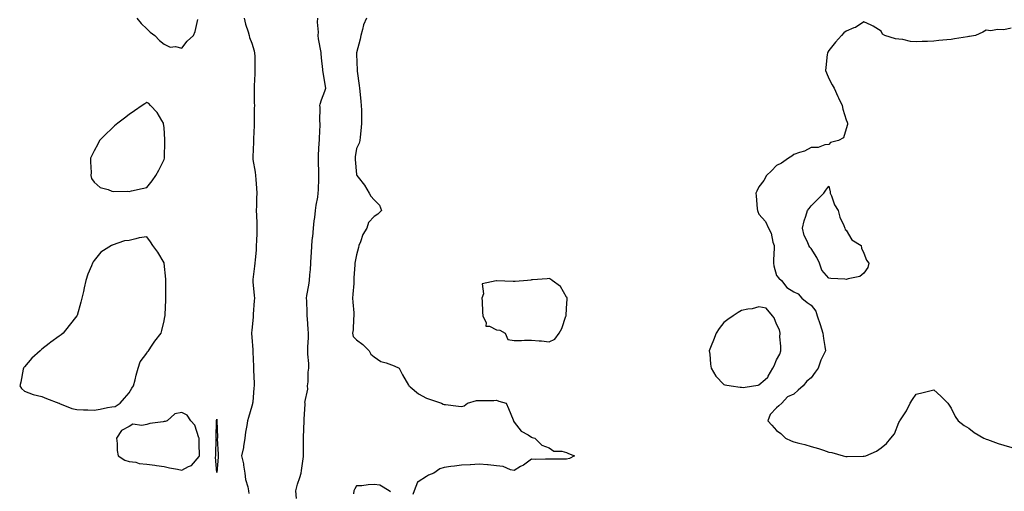
# Model space of a CAD drawing. Units: inches. Extents: x 942083 to 944723, y 7316378 to 7319018.
# Drawn here: x 943205 to 943768, y 7318212 to 7318481 of the extents above; entities that cross this region are included whole.
import ezdxf

# ---------------------------------------------------------------- set-up
doc = ezdxf.new("R2010")
doc.units = ezdxf.units.IN
doc.header["$MEASUREMENT"] = 0
doc.layers.add('Contour_94207316', color=7, linetype='Continuous', true_color=0x884227)

msp = doc.modelspace()

# ---------------------------------------------------------------- linework, layer by layer
at = {"layer": 'Contour_94207316'}
for points in [[(943272.42, 7318481.92, 3278), (943274.88, 7318478.75, 3278), (943278.05, 7318475.69, 3278), (943280.04, 7318473.91, 3278), (943282.69, 7318471.92, 3278), (943285.26, 7318469.12, 3278), (943288.05, 7318466.96, 3278), (943291.37, 7318465.24, 3278), (943294.39, 7318465.58, 3278), (943298.05, 7318464.79, 3278), (943301.21, 7318468.76, 3278), (943304.83, 7318471.92, 3278), (943305.72, 7318474.25, 3278), (943307.31, 7318481.18, 3278)], [(943333.75, 7318481.92, 3278), (943334.52, 7318478.39, 3278), (943336.01, 7318473.96, 3278), (943336.56, 7318471.92, 3278), (943336.87, 7318470.74, 3278), (943338.05, 7318467.61, 3278), (943339.38, 7318463.25, 3278), (943339.7, 7318461.92, 3278), (943339.75, 7318460.23, 3278), (943339.84, 7318453.71, 3278), (943339.89, 7318451.92, 3278), (943339.86, 7318450.11, 3278), (943339.4, 7318443.27, 3278), (943339.37, 7318441.92, 3278), (943339.41, 7318440.56, 3278), (943339.54, 7318433.42, 3278), (943339.58, 7318431.92, 3278), (943339.55, 7318430.41, 3278), (943339.49, 7318423.36, 3278), (943339.46, 7318421.92, 3278), (943339.39, 7318420.58, 3278), (943339.1, 7318412.97, 3278), (943339.05, 7318411.92, 3278), (943339.02, 7318410.96, 3278), (943338.71, 7318402.59, 3278), (943338.69, 7318401.92, 3278), (943338.79, 7318401.18, 3278), (943340.04, 7318393.91, 3278), (943340.27, 7318391.92, 3278), (943340.34, 7318389.63, 3278), (943340.88, 7318384.75, 3278), (943340.95, 7318381.92, 3278), (943340.86, 7318379.1, 3278), (943340.72, 7318374.58, 3278), (943340.63, 7318371.92, 3278), (943340.74, 7318369.23, 3278), (943340.92, 7318364.79, 3278), (943341.04, 7318361.92, 3278), (943341.01, 7318358.96, 3278), (943340.72, 7318354.58, 3278), (943340.68, 7318351.92, 3278), (943340.6, 7318349.38, 3278), (943339.98, 7318343.85, 3278), (943339.91, 7318341.92, 3278), (943339.71, 7318340.26, 3278), (943338.79, 7318332.66, 3278), (943338.7, 7318331.92, 3278), (943338.77, 7318331.2, 3278), (943339.51, 7318323.38, 3278), (943339.65, 7318321.92, 3278), (943339.52, 7318320.45, 3278), (943338.97, 7318312.84, 3278), (943338.89, 7318311.92, 3278), (943338.82, 7318311.15, 3278), (943338.05, 7318303.62, 3278), (943337.85, 7318302.11, 3278), (943337.84, 7318301.92, 3278), (943337.86, 7318301.74, 3278), (943338.05, 7318299.63, 3278), (943338.63, 7318292.49, 3278), (943338.68, 7318291.92, 3278), (943338.71, 7318291.26, 3278), (943339.08, 7318282.95, 3278), (943339.12, 7318281.92, 3278), (943339.16, 7318280.81, 3278), (943339.45, 7318273.32, 3278), (943339.51, 7318271.92, 3278), (943339.31, 7318270.67, 3278), (943338.62, 7318262.48, 3278), (943338.54, 7318261.92, 3278), (943338.49, 7318261.49, 3278), (943338.05, 7318260.28, 3278), (943336.17, 7318253.8, 3278), (943335.7, 7318251.92, 3278), (943335.29, 7318249.16, 3278), (943334.52, 7318245.45, 3278), (943334.07, 7318241.92, 3278), (943333.31, 7318237.19, 3278), (943333.32, 7318236.65, 3278), (943332.2, 7318231.92, 3278), (943333.43, 7318227.3, 3278), (943333.37, 7318226.6, 3278), (943334.09, 7318221.92, 3278), (943334.51, 7318218.38, 3278), (943335.81, 7318214.16, 3278), (943336.19, 7318211.92, 3278), (943336.49, 7318210.36, 3278)], [(943363.61, 7318207.48, 3278), (943363.32, 7318211.92, 3278), (943364.29, 7318215.68, 3278), (943365.65, 7318219.51, 3278), (943366.37, 7318221.92, 3278), (943366.48, 7318223.49, 3278), (943367.64, 7318231.51, 3278), (943367.68, 7318231.92, 3278), (943367.67, 7318232.3, 3278), (943367.66, 7318241.53, 3278), (943367.65, 7318241.92, 3278), (943367.67, 7318242.31, 3278), (943368.01, 7318251.88, 3278), (943368.01, 7318251.92, 3278), (943368.02, 7318251.95, 3278), (943368.05, 7318252.72, 3278), (943368.58, 7318261.39, 3278), (943368.53, 7318261.92, 3278), (943368.51, 7318262.38, 3278), (943370.12, 7318269.85, 3278), (943370.05, 7318271.92, 3278), (943370.33, 7318274.19, 3278), (943370.38, 7318279.59, 3278), (943370.74, 7318281.92, 3278), (943370.79, 7318284.66, 3278), (943370.09, 7318289.88, 3278), (943370.15, 7318291.92, 3278), (943370.13, 7318294.01, 3278), (943370.47, 7318299.5, 3278), (943370.46, 7318301.92, 3278), (943370.31, 7318304.18, 3278), (943369.94, 7318310.03, 3278), (943369.82, 7318311.92, 3278), (943369.68, 7318313.56, 3278), (943369.48, 7318320.49, 3278), (943369.37, 7318321.92, 3278), (943369.62, 7318323.49, 3278), (943370.68, 7318329.3, 3278), (943371.08, 7318331.92, 3278), (943371.29, 7318335.17, 3278), (943371.59, 7318338.37, 3278), (943371.82, 7318341.92, 3278), (943372.03, 7318345.91, 3278), (943372.29, 7318347.68, 3278), (943372.47, 7318351.92, 3278), (943372.91, 7318356.78, 3278), (943372.94, 7318357.03, 3278), (943373.34, 7318361.92, 3278), (943373.82, 7318366.15, 3278), (943374.07, 7318367.93, 3278), (943374.52, 7318371.92, 3278), (943374.9, 7318375.08, 3278), (943375.79, 7318379.66, 3278), (943376.1, 7318381.92, 3278), (943376.18, 7318383.79, 3278), (943376.43, 7318390.3, 3278), (943376.51, 7318391.92, 3278), (943376.51, 7318393.47, 3278), (943376.22, 7318400.09, 3278), (943376.22, 7318401.92, 3278), (943376.29, 7318403.68, 3278), (943376.68, 7318410.55, 3278), (943376.73, 7318411.92, 3278), (943376.73, 7318413.24, 3278), (943377.11, 7318420.98, 3278), (943377.11, 7318421.92, 3278), (943377.09, 7318422.88, 3278), (943377.11, 7318430.99, 3278), (943377.1, 7318431.92, 3278), (943377.22, 7318432.75, 3278), (943378.05, 7318435.21, 3278), (943379.87, 7318440.11, 3278), (943380.36, 7318441.92, 3278), (943380.01, 7318443.88, 3278), (943378.9, 7318451.07, 3278), (943378.75, 7318451.92, 3278), (943378.74, 7318452.61, 3278), (943378.05, 7318459.23, 3278), (943377.78, 7318461.65, 3278), (943377.76, 7318461.92, 3278), (943377.71, 7318462.26, 3278), (943376.23, 7318470.1, 3278), (943375.97, 7318471.92, 3278), (943376.18, 7318473.79, 3278), (943375.63, 7318479.5, 3278), (943375.82, 7318481.92, 3278)], [(943403.67, 7318481.92, 3278), (943401.93, 7318478.04, 3278), (943401.49, 7318475.35, 3278), (943400.44, 7318471.92, 3278), (943400.04, 7318469.93, 3278), (943398.05, 7318461.98, 3278), (943398.03, 7318461.93, 3278), (943398.03, 7318461.92, 3278), (943398.03, 7318461.91, 3278), (943398.05, 7318461.27, 3278), (943398.28, 7318452.15, 3278), (943398.3, 7318451.92, 3278), (943398.35, 7318451.61, 3278), (943399.46, 7318443.33, 3278), (943399.69, 7318441.92, 3278), (943399.91, 7318440.07, 3278), (943400.42, 7318434.3, 3278), (943400.72, 7318431.92, 3278), (943400.76, 7318429.21, 3278), (943400.76, 7318424.62, 3278), (943400.79, 7318421.92, 3278), (943400.61, 7318419.37, 3278), (943400.04, 7318413.91, 3278), (943399.89, 7318411.92, 3278), (943399.54, 7318410.43, 3278), (943398.05, 7318407.36, 3278), (943397.27, 7318402.71, 3278), (943397.2, 7318401.92, 3278), (943397.19, 7318401.06, 3278), (943398.05, 7318392.46, 3278), (943398.19, 7318392.06, 3278), (943398.25, 7318391.92, 3278), (943398.84, 7318391.12, 3278), (943402.56, 7318386.43, 3278), (943405.24, 7318381.92, 3278), (943406.22, 7318380.09, 3278), (943408.05, 7318378.08, 3278), (943411.11, 7318374.98, 3278), (943412.18, 7318371.92, 3278), (943410.13, 7318369.84, 3278), (943408.05, 7318368.51, 3278), (943404.77, 7318365.2, 3278), (943403.8, 7318361.92, 3278), (943401.65, 7318358.32, 3278), (943400.25, 7318354.11, 3278), (943399.3, 7318351.92, 3278), (943399.15, 7318350.82, 3278), (943398.05, 7318346.64, 3278), (943397.12, 7318342.85, 3278), (943397.01, 7318341.92, 3278), (943397, 7318340.87, 3278), (943396.45, 7318333.52, 3278), (943396.43, 7318331.92, 3278), (943396.36, 7318330.23, 3278), (943395.86, 7318324.11, 3278), (943395.78, 7318321.92, 3278), (943395.8, 7318319.67, 3278), (943396.45, 7318313.52, 3278), (943396.47, 7318311.92, 3278), (943396.25, 7318310.12, 3278), (943396.07, 7318303.9, 3278), (943395.77, 7318301.92, 3278), (943396.09, 7318299.96, 3278), (943398.05, 7318298.04, 3278), (943401.66, 7318295.53, 3278), (943405.14, 7318291.92, 3278), (943406.12, 7318289.99, 3278), (943408.05, 7318288.38, 3278), (943411.9, 7318285.77, 3278), (943414.93, 7318285.04, 3278), (943418.05, 7318283.8, 3278), (943419.45, 7318283.32, 3278), (943422.46, 7318281.92, 3278), (943424.34, 7318278.21, 3278), (943427.8, 7318272.17, 3278), (943427.94, 7318271.92, 3278), (943427.99, 7318271.86, 3278), (943428.05, 7318271.81, 3278), (943428.67, 7318271.3, 3278), (943433.37, 7318267.24, 3278), (943438.05, 7318264.84, 3278), (943440.21, 7318264.08, 3278), (943446.54, 7318261.92, 3278), (943447.52, 7318261.39, 3278), (943448.05, 7318261.24, 3278), (943448.79, 7318261.17, 3278), (943456.29, 7318260.17, 3278), (943458.05, 7318260.03, 3278), (943459.54, 7318260.43, 3278), (943461.51, 7318261.92, 3278), (943466.59, 7318263.38, 3278), (943468.05, 7318263.5, 3278), (943469.69, 7318263.56, 3278), (943476.43, 7318263.54, 3278), (943478.05, 7318263.6, 3278), (943479.3, 7318263.17, 3278), (943483.59, 7318261.92, 3278), (943484.96, 7318258.83, 3278), (943487.57, 7318252.4, 3278), (943487.78, 7318251.92, 3278), (943487.83, 7318251.7, 3278), (943488.05, 7318251.14, 3278), (943492.13, 7318246.01, 3278), (943496.17, 7318243.81, 3278), (943498.05, 7318242.57, 3278), (943498.45, 7318242.32, 3278), (943499.96, 7318241.92, 3278), (943504.01, 7318237.88, 3278), (943508.05, 7318236.47, 3278), (943510.72, 7318234.59, 3278), (943515.47, 7318234.5, 3278), (943518.05, 7318233.72, 3278), (943519.24, 7318233.11, 3278), (943522.72, 7318231.92, 3278), (943519.73, 7318230.25, 3278), (943518.05, 7318229.99, 3278), (943516.12, 7318229.98, 3278), (943510.07, 7318229.9, 3278), (943508.05, 7318229.89, 3278), (943506.07, 7318229.94, 3278), (943500.11, 7318229.86, 3278), (943498.05, 7318229.91, 3278), (943493.42, 7318226.55, 3278), (943491.82, 7318225.69, 3278), (943488.05, 7318223.5, 3278), (943486.03, 7318223.94, 3278), (943481.82, 7318225.69, 3278), (943478.05, 7318226.17, 3278), (943473.33, 7318226.64, 3278), (943472.86, 7318226.73, 3278), (943468.05, 7318227.11, 3278), (943463.16, 7318226.81, 3278), (943462.92, 7318226.79, 3278), (943458.05, 7318226.5, 3278), (943453.99, 7318225.98, 3278), (943451.84, 7318225.71, 3278), (943448.05, 7318225.23, 3278), (943445.58, 7318224.39, 3278), (943442.17, 7318221.92, 3278), (943439.17, 7318220.8, 3278), (943438.05, 7318220.06, 3278), (943433.23, 7318217.1, 3278), (943432.92, 7318217.05, 3278), (943432.95, 7318216.82, 3278), (943431.02, 7318211.92, 3278), (943430.26, 7318209.71, 3278)], [(943772.24, 7318476.1, 3279), (943768.05, 7318475.12, 3279), (943764.52, 7318475.45, 3279), (943760.66, 7318474.53, 3279), (943758.05, 7318475.03, 3279), (943756.11, 7318473.86, 3279), (943751.95, 7318471.92, 3279), (943748.58, 7318471.39, 3279), (943748.05, 7318471.3, 3279), (943747.31, 7318471.18, 3279), (943739.93, 7318470.04, 3279), (943738.05, 7318469.71, 3279), (943735.55, 7318469.42, 3279), (943730.97, 7318469, 3279), (943728.05, 7318468.62, 3279), (943724.57, 7318468.44, 3279), (943721.51, 7318468.46, 3279), (943718.05, 7318468.27, 3279), (943714.67, 7318468.54, 3279), (943710.37, 7318469.6, 3279), (943708.05, 7318469.84, 3279), (943706.17, 7318470.04, 3279), (943700.16, 7318471.92, 3279), (943698.78, 7318472.65, 3279), (943698.05, 7318474.42, 3279), (943693.43, 7318477.31, 3279), (943692.22, 7318477.76, 3279), (943688.05, 7318479.67, 3279), (943683.39, 7318476.58, 3279), (943682.4, 7318476.26, 3279), (943678.05, 7318474.37, 3279), (943676.57, 7318473.4, 3279), (943675.26, 7318471.92, 3279), (943671.88, 7318468.09, 3279), (943668.05, 7318463.34, 3279), (943667.52, 7318462.45, 3279), (943667.25, 7318461.92, 3279), (943667.15, 7318461.02, 3279), (943666.35, 7318453.62, 3279), (943666.17, 7318451.92, 3279), (943666.7, 7318450.57, 3279), (943668.05, 7318447.46, 3279), (943669.98, 7318443.85, 3279), (943671.16, 7318441.92, 3279), (943673.21, 7318437.08, 3279), (943673.55, 7318436.42, 3279), (943675.76, 7318431.92, 3279), (943676.04, 7318429.9, 3279), (943678.05, 7318423.74, 3279), (943678.54, 7318422.41, 3279), (943678.78, 7318421.92, 3279), (943678.8, 7318421.17, 3279), (943678.05, 7318418.59, 3279), (943676.43, 7318413.54, 3279), (943673.61, 7318411.92, 3279), (943669.09, 7318410.88, 3279), (943668.05, 7318409.68, 3279), (943665.71, 7318409.58, 3279), (943661.95, 7318408.02, 3279), (943658.05, 7318407.95, 3279), (943654.12, 7318405.84, 3279), (943651.21, 7318405.08, 3279), (943648.05, 7318403.9, 3279), (943646.88, 7318403.1, 3279), (943644.97, 7318401.92, 3279), (943640.95, 7318399.01, 3279), (943638.05, 7318397.63, 3279), (943635.24, 7318394.74, 3279), (943632.37, 7318391.92, 3279), (943630.85, 7318389.12, 3279), (943628.05, 7318385.51, 3279), (943626.85, 7318383.12, 3279), (943626.35, 7318381.92, 3279), (943626.52, 7318380.38, 3279), (943627.07, 7318372.89, 3279), (943627.18, 7318371.92, 3279), (943627.46, 7318371.34, 3279), (943628.05, 7318369.91, 3279), (943631.82, 7318365.68, 3279), (943633.61, 7318361.92, 3279), (943635.17, 7318359.04, 3279), (943636.07, 7318353.9, 3279), (943636.73, 7318351.92, 3279), (943636.79, 7318350.66, 3279), (943636.42, 7318343.56, 3279), (943636.49, 7318341.92, 3279), (943636.6, 7318340.48, 3279), (943638.05, 7318334.9, 3279), (943639.51, 7318333.38, 3279), (943640.97, 7318331.92, 3279), (943644.14, 7318328.01, 3279), (943648.05, 7318325.56, 3279), (943650.46, 7318324.33, 3279), (943652.64, 7318321.92, 3279), (943655.63, 7318319.5, 3279), (943658.05, 7318317.89, 3279), (943660.69, 7318314.56, 3279), (943661.38, 7318311.92, 3279), (943663.09, 7318306.95, 3279), (943663.11, 7318306.86, 3279), (943664.56, 7318301.92, 3279), (943665.04, 7318298.91, 3279), (943665.72, 7318294.25, 3279), (943666.08, 7318291.92, 3279), (943664.52, 7318288.39, 3279), (943663.54, 7318286.44, 3279), (943661.96, 7318281.92, 3279), (943660.28, 7318279.69, 3279), (943658.05, 7318276.41, 3279), (943655.43, 7318274.54, 3279), (943653.31, 7318271.92, 3279), (943650.57, 7318269.4, 3279), (943648.05, 7318267.1, 3279), (943644.5, 7318265.48, 3279), (943641.26, 7318261.92, 3279), (943639.56, 7318260.41, 3279), (943638.05, 7318259.22, 3279), (943634.47, 7318255.5, 3279), (943633.26, 7318251.92, 3279), (943635.42, 7318249.3, 3279), (943638.05, 7318246.36, 3279), (943640.66, 7318244.53, 3279), (943643.29, 7318241.92, 3279), (943646.61, 7318240.48, 3279), (943648.05, 7318239.81, 3279), (943650.92, 7318239.05, 3279), (943654.43, 7318238.3, 3279), (943658.05, 7318237.2, 3279), (943662.16, 7318236.03, 3279), (943664.92, 7318235.05, 3279), (943668.05, 7318234.05, 3279), (943669.85, 7318233.72, 3279), (943676.22, 7318231.92, 3279), (943677.7, 7318231.57, 3279), (943678.05, 7318231.46, 3279), (943678.52, 7318231.45, 3279), (943687.74, 7318231.61, 3279), (943688.05, 7318231.61, 3279), (943688.3, 7318231.66, 3279), (943689.26, 7318231.92, 3279), (943695.38, 7318234.59, 3279), (943698.05, 7318236.5, 3279), (943700.99, 7318238.98, 3279), (943703.53, 7318241.92, 3279), (943705.62, 7318244.35, 3279), (943708.05, 7318250.96, 3279), (943708.47, 7318251.5, 3279), (943708.67, 7318251.92, 3279), (943709.72, 7318253.59, 3279), (943712.42, 7318257.55, 3279), (943714.52, 7318261.92, 3279), (943715.92, 7318264.04, 3279), (943718.05, 7318267.11, 3279), (943721.99, 7318267.98, 3279), (943724.98, 7318268.85, 3279), (943728.05, 7318269.65, 3279), (943732.16, 7318266.03, 3279), (943736.19, 7318261.92, 3279), (943736.9, 7318260.77, 3279), (943738.05, 7318259.04, 3279), (943740.39, 7318254.26, 3279), (943742.08, 7318251.92, 3279), (943745.37, 7318249.24, 3279), (943748.05, 7318247.76, 3279), (943751.26, 7318245.13, 3279), (943756.69, 7318241.92, 3279), (943757.65, 7318241.52, 3279), (943758.05, 7318241.41, 3279), (943758.81, 7318241.15, 3279), (943764.98, 7318238.85, 3279), (943768.05, 7318237.93, 3279), (943772.68, 7318236.55, 3279)], [(943417.46, 7318211.34, 3278), (943416.59, 7318211.92, 3278), (943411.24, 7318215.11, 3278), (943408.05, 7318215.51, 3278), (943404.61, 7318215.36, 3278), (943400.93, 7318214.81, 3278), (943398.05, 7318214.64, 3278), (943396.95, 7318213.03, 3278), (943396.46, 7318211.92, 3278), (943396.24, 7318210.11, 3278)]]:
    msp.add_polyline3d(points, dxfattribs=at)
for points in [[(943278.05, 7318385.1, 3278), (943281.11, 7318388.86, 3278), (943283.19, 7318391.92, 3278), (943285.01, 7318394.96, 3278), (943288.05, 7318401.16, 3278), (943288.17, 7318401.8, 3278), (943288.18, 7318401.92, 3278), (943288.18, 7318402.04, 3278), (943288.46, 7318411.51, 3278), (943288.45, 7318411.92, 3278), (943288.44, 7318412.31, 3278), (943288.05, 7318419.42, 3278), (943287.67, 7318421.54, 3278), (943287.56, 7318421.92, 3278), (943286.65, 7318423.32, 3278), (943284.03, 7318427.9, 3278), (943280.18, 7318431.92, 3278), (943279.16, 7318433.03, 3278), (943278.05, 7318433.69, 3278), (943276.99, 7318432.98, 3278), (943275.45, 7318431.92, 3278), (943271.02, 7318428.95, 3278), (943268.05, 7318426.83, 3278), (943265.25, 7318424.73, 3278), (943261.42, 7318421.92, 3278), (943259.68, 7318420.29, 3278), (943258.05, 7318418.91, 3278), (943254.48, 7318415.49, 3278), (943250.99, 7318411.92, 3278), (943250.09, 7318409.87, 3278), (943248.05, 7318406.05, 3278), (943246.65, 7318403.32, 3278), (943245.94, 7318401.92, 3278), (943245.84, 7318399.71, 3278), (943246.2, 7318393.76, 3278), (943246.11, 7318391.92, 3278), (943246.5, 7318390.36, 3278), (943248.05, 7318388.14, 3278), (943251.33, 7318385.21, 3278), (943256.05, 7318383.92, 3278), (943258.05, 7318383, 3278), (943259.01, 7318382.87, 3278), (943266.92, 7318383.06, 3278), (943268.05, 7318382.92, 3278), (943269.27, 7318383.14, 3278), (943275.36, 7318384.61, 3278)], [(943688.05, 7318336.16, 3279), (943685.72, 7318334.25, 3279), (943679.14, 7318333.02, 3279), (943678.05, 7318332.59, 3279), (943677.29, 7318332.68, 3279), (943669.26, 7318333.13, 3279), (943668.05, 7318333.32, 3279), (943664.07, 7318337.94, 3279), (943662.81, 7318341.92, 3279), (943661.2, 7318345.07, 3279), (943658.05, 7318350.24, 3279), (943657.18, 7318351.06, 3279), (943656.64, 7318351.92, 3279), (943655.8, 7318354.17, 3279), (943653.89, 7318357.76, 3279), (943652.93, 7318361.92, 3279), (943653.89, 7318366.08, 3279), (943654.98, 7318368.85, 3279), (943655.89, 7318371.92, 3279), (943656.77, 7318373.2, 3279), (943658.05, 7318374.59, 3279), (943661.6, 7318378.37, 3279), (943665.22, 7318381.92, 3279), (943666.29, 7318383.68, 3279), (943668.05, 7318385.8, 3279), (943668.87, 7318382.74, 3279), (943668.87, 7318381.92, 3279), (943669.51, 7318380.46, 3279), (943671.36, 7318375.24, 3279), (943673.32, 7318371.92, 3279), (943674.34, 7318368.2, 3279), (943676.59, 7318363.38, 3279), (943677.12, 7318361.92, 3279), (943677.33, 7318361.2, 3279), (943678.05, 7318360.67, 3279), (943681.29, 7318355.17, 3279), (943686.57, 7318351.92, 3279), (943686.67, 7318350.55, 3279), (943688.05, 7318347.68, 3279), (943689.66, 7318343.53, 3279), (943690.84, 7318341.92, 3279), (943690.45, 7318339.51, 3279)], [(943258.05, 7318259.85, 3278), (943259.94, 7318260.03, 3278), (943262.88, 7318261.92, 3278), (943265.26, 7318264.71, 3278), (943268.05, 7318267.76, 3278), (943269.54, 7318270.43, 3278), (943270.48, 7318271.92, 3278), (943271.35, 7318275.22, 3278), (943271.95, 7318278.02, 3278), (943273.09, 7318281.92, 3278), (943274.36, 7318285.62, 3278), (943278.05, 7318290.58, 3278), (943278.56, 7318291.41, 3278), (943279.11, 7318291.92, 3278), (943281.16, 7318295.03, 3278), (943282.61, 7318297.36, 3278), (943286.21, 7318301.92, 3278), (943286.58, 7318303.39, 3278), (943288.05, 7318309.01, 3278), (943288.46, 7318311.51, 3278), (943288.52, 7318311.92, 3278), (943288.52, 7318312.39, 3278), (943289.02, 7318320.95, 3278), (943289.01, 7318321.92, 3278), (943288.99, 7318322.86, 3278), (943288.98, 7318330.99, 3278), (943288.97, 7318331.92, 3278), (943288.9, 7318332.77, 3278), (943288.07, 7318341.9, 3278), (943288.07, 7318341.94, 3278), (943288.05, 7318342.01, 3278), (943284.35, 7318348.22, 3278), (943281.59, 7318351.92, 3278), (943280.24, 7318354.11, 3278), (943278.05, 7318356.96, 3278), (943273.65, 7318356.32, 3278), (943271.88, 7318355.74, 3278), (943268.05, 7318354.94, 3278), (943265.34, 7318354.63, 3278), (943258.26, 7318352.14, 3278), (943258.05, 7318352.09, 3278), (943257.93, 7318352.04, 3278), (943257.82, 7318351.92, 3278), (943251.73, 7318348.23, 3278), (943248.05, 7318343.52, 3278), (943247.34, 7318342.63, 3278), (943247.09, 7318341.92, 3278), (943246.51, 7318340.38, 3278), (943244.34, 7318335.64, 3278), (943243.24, 7318331.92, 3278), (943242.23, 7318327.74, 3278), (943241.8, 7318325.67, 3278), (943240.97, 7318321.92, 3278), (943240.31, 7318319.66, 3278), (943238.17, 7318312.04, 3278), (943238.14, 7318311.92, 3278), (943238.11, 7318311.87, 3278), (943238.05, 7318311.78, 3278), (943233.67, 7318306.3, 3278), (943230.25, 7318301.92, 3278), (943229.03, 7318300.94, 3278), (943228.05, 7318300.17, 3278), (943223.16, 7318296.82, 3278), (943222.22, 7318296.09, 3278), (943218.05, 7318292.88, 3278), (943217.58, 7318292.39, 3278), (943217.14, 7318291.92, 3278), (943212.25, 7318287.72, 3278), (943208.05, 7318282.75, 3278), (943207.74, 7318282.23, 3278), (943207.6, 7318281.92, 3278), (943207.45, 7318281.33, 3278), (943205.96, 7318274.01, 3278), (943205.38, 7318271.92, 3278), (943206.42, 7318270.29, 3278), (943208.05, 7318268.78, 3278), (943213, 7318266.87, 3278), (943213.1, 7318266.88, 3278), (943218.05, 7318265.78, 3278), (943220.69, 7318264.56, 3278), (943227.69, 7318261.92, 3278), (943228, 7318261.87, 3278), (943228.05, 7318261.87, 3278), (943228.13, 7318261.85, 3278), (943235.11, 7318258.99, 3278), (943238.05, 7318258.39, 3278), (943241.82, 7318258.15, 3278), (943244.31, 7318258.18, 3278), (943248.05, 7318257.91, 3278), (943251.49, 7318258.48, 3278), (943255.52, 7318259.39, 3278)], [(943508.05, 7318297.05, 3279), (943511.45, 7318298.52, 3279), (943513.81, 7318301.92, 3279), (943515.36, 7318304.61, 3279), (943517.72, 7318311.59, 3279), (943517.85, 7318311.92, 3279), (943517.87, 7318312.09, 3279), (943518.05, 7318315.98, 3279), (943518.39, 7318321.58, 3279), (943518.44, 7318321.92, 3279), (943518.36, 7318322.23, 3279), (943518.05, 7318322.54, 3279), (943514.69, 7318328.56, 3279), (943509.83, 7318331.92, 3279), (943508.99, 7318332.86, 3279), (943508.05, 7318333.2, 3279), (943507, 7318332.97, 3279), (943498.54, 7318332.4, 3279), (943498.05, 7318332.32, 3279), (943497.72, 7318332.25, 3279), (943495.7, 7318331.92, 3279), (943488.62, 7318331.35, 3279), (943488.05, 7318331.36, 3279), (943487.64, 7318331.51, 3279), (943478.12, 7318331.85, 3279), (943478.05, 7318331.86, 3279), (943477.89, 7318331.76, 3279), (943469.87, 7318330.11, 3279), (943470.57, 7318324.44, 3279), (943469.58, 7318321.92, 3279), (943469.76, 7318320.22, 3279), (943469.98, 7318313.85, 3279), (943470.21, 7318311.92, 3279), (943472.12, 7318307.85, 3279), (943471.97, 7318305.84, 3279), (943474.07, 7318305.9, 3279), (943478.05, 7318303.9, 3279), (943479.85, 7318303.72, 3279), (943482.89, 7318301.92, 3279), (943484.49, 7318298.36, 3279), (943488.05, 7318297.74, 3279), (943492.27, 7318297.7, 3279), (943494.09, 7318297.95, 3279), (943498.05, 7318297.91, 3279), (943502.45, 7318297.52, 3279), (943503.77, 7318297.64, 3279)], [(943618.05, 7318271.01, 3279), (943619.08, 7318270.89, 3279), (943625.05, 7318271.92, 3279), (943627.7, 7318272.28, 3279), (943628.05, 7318272.41, 3279), (943631.58, 7318275.45, 3279), (943633.23, 7318276.75, 3279), (943633.43, 7318277.31, 3279), (943636.01, 7318281.92, 3279), (943636.74, 7318283.23, 3279), (943638.05, 7318286.68, 3279), (943639.99, 7318289.98, 3279), (943640.56, 7318291.92, 3279), (943640.61, 7318294.48, 3279), (943640.13, 7318299.84, 3279), (943640.16, 7318301.92, 3279), (943639.92, 7318303.8, 3279), (943638.05, 7318307.15, 3279), (943636.89, 7318310.76, 3279), (943635.88, 7318311.92, 3279), (943632.26, 7318316.12, 3279), (943628.05, 7318316.95, 3279), (943624.21, 7318315.75, 3279), (943621.74, 7318315.61, 3279), (943618.05, 7318314.84, 3279), (943616.26, 7318313.71, 3279), (943613.29, 7318311.92, 3279), (943610.33, 7318309.65, 3279), (943608.05, 7318307.96, 3279), (943605.41, 7318304.56, 3279), (943603.61, 7318301.92, 3279), (943602.1, 7318297.87, 3279), (943600.8, 7318294.67, 3279), (943599.73, 7318291.92, 3279), (943600.05, 7318289.92, 3279), (943600.34, 7318284.21, 3279), (943600.81, 7318281.92, 3279), (943603.44, 7318277.31, 3279), (943608.05, 7318272.66, 3279), (943608.61, 7318272.48, 3279), (943612.22, 7318271.92, 3279), (943617.28, 7318271.15, 3279)], [(943308.05, 7318231.53, 3278), (943308.19, 7318231.78, 3278), (943308.22, 7318231.92, 3278), (943308.22, 7318232.09, 3278), (943308.05, 7318238.65, 3278), (943307.96, 7318241.83, 3278), (943307.97, 7318241.92, 3278), (943307.9, 7318242.07, 3278), (943305.47, 7318249.35, 3278), (943303.26, 7318251.92, 3278), (943301.15, 7318255.01, 3278), (943298.05, 7318256.61, 3278), (943294.16, 7318255.8, 3278), (943289.65, 7318251.92, 3278), (943288.5, 7318251.47, 3278), (943288.05, 7318251.39, 3278), (943287.37, 7318251.24, 3278), (943279.71, 7318250.26, 3278), (943278.05, 7318249.78, 3278), (943275.32, 7318249.18, 3278), (943270.07, 7318249.9, 3278), (943268.05, 7318248.71, 3278), (943263.63, 7318246.34, 3278), (943260.69, 7318241.92, 3278), (943261.07, 7318238.9, 3278), (943261.1, 7318234.97, 3278), (943261.6, 7318231.92, 3278), (943265.5, 7318229.37, 3278), (943268.05, 7318228.66, 3278), (943271.8, 7318228.17, 3278), (943273.71, 7318227.58, 3278), (943278.05, 7318227.2, 3278), (943282.63, 7318226.5, 3278), (943283.55, 7318226.42, 3278), (943288.05, 7318225.81, 3278), (943291.08, 7318224.95, 3278), (943295.69, 7318224.28, 3278), (943298.05, 7318223.74, 3278), (943301.87, 7318225.74, 3278), (943303.63, 7318226.34, 3278)], [(943318.05, 7318222.32, 3277), (943317.33, 7318231.19, 3277), (943317.45, 7318231.92, 3277), (943317.45, 7318232.52, 3277), (943317.82, 7318241.69, 3277), (943317.83, 7318241.92, 3277), (943317.79, 7318242.18, 3277), (943317.99, 7318251.86, 3277), (943317.98, 7318251.92, 3277), (943317.97, 7318251.99, 3277), (943318.05, 7318252.78, 3277), (943318.14, 7318252.01, 3277), (943318.14, 7318251.84, 3277), (943318.42, 7318242.3, 3277), (943318.42, 7318241.92, 3277), (943318.37, 7318241.6, 3277), (943318.86, 7318232.73, 3277), (943318.78, 7318231.92, 3277), (943318.88, 7318231.09, 3277)]]:
    msp.add_polyline3d(points, close=True, dxfattribs=at)

doc.saveas('drawing.dxf')
